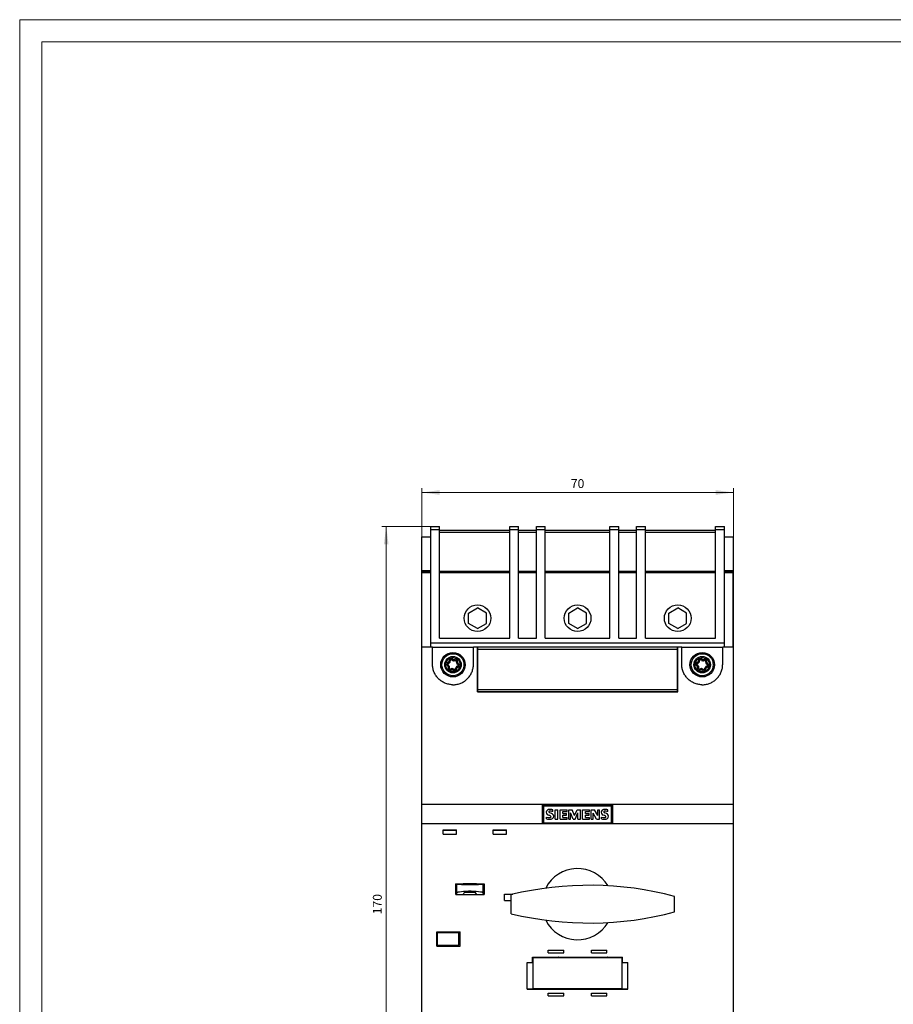
# Model space of a CAD drawing. Extents: x 0 to 594, y 0 to 420.
# Drawn here: x 0 to 196, y 199 to 420 of the extents above; entities that cross this region are included whole.
import ezdxf
from ezdxf.enums import TextEntityAlignment as Align

# ---------------------------------------------------------------- set-up
doc = ezdxf.new("R2010")
doc.units = 0
doc.header["$LTSCALE"] = 5
doc.header["$MEASUREMENT"] = 0
for name, color, linetype in [('10000_FRONT', 7, 'CONTINUOUS'), ('10100_FRONT_DIM', 7, 'CONTINUOUS'), ('90000_FRAME', 7, 'CONTINUOUS')]:
    doc.layers.add(name, color=color, linetype=linetype)
doc.styles.get("Standard").update_dxf_attribs({"font": 'txt.shx'})

msp = doc.modelspace()

# ---------------------------------------------------------------- linework, layer by layer
at = {"layer": '10000_FRONT', "color": 7, "linetype": 'CONTINUOUS', "lineweight": 25}
for p, q in [((92.349999, 306.124998), (94.349999, 306.124998)), ((92.349999, 305.475272), (92.349999, 306.124998)), ((92.349999, 305.475272), (94.349999, 305.475272)), ((92.349999, 279.975275), (92.349999, 305.475272)), ((94.349999, 305.475272), (94.349999, 306.124998)), ((94.349999, 281.025), (94.349999, 305.475272)), ((94.349999, 305.325003), (110.099999, 305.325003)), ((110.099999, 306.124998), (112.099999, 306.124998)), ((110.099999, 305.475272), (110.099999, 306.124998)), ((110.099999, 305.475272), (112.099999, 305.475272)), ((110.099999, 281.025), (110.099999, 305.475272)), ((112.099999, 305.475272), (112.099999, 306.124998)), ((112.099999, 281.025), (112.099999, 305.475272)), ((112.099999, 305.325003), (116.099999, 305.325003)), ((116.099999, 306.124998), (118.099999, 306.124998)), ((116.099999, 305.475272), (116.099999, 306.124998)), ((116.099999, 305.475272), (118.099999, 305.475272)), ((116.099999, 281.025), (116.099999, 305.475272)), ((118.099999, 305.475272), (118.099999, 306.124998)), ((118.099999, 281.025), (118.099999, 305.475272)), ((118.099999, 305.325003), (132.599999, 305.325003)), ((132.599999, 306.124998), (134.599999, 306.124998)), ((132.599999, 305.475272), (132.599999, 306.124998)), ((132.599999, 305.475272), (134.599999, 305.475272)), ((132.599999, 281.025), (132.599999, 305.475272)), ((134.599999, 305.475272), (134.599999, 306.124998)), ((134.599999, 281.025), (134.599999, 305.475272)), ((134.599999, 305.325003), (138.599999, 305.325003)), ((138.599999, 306.124998), (140.599999, 306.124998)), ((138.599999, 305.475272), (138.599999, 306.124998)), ((138.599999, 305.475272), (140.599999, 305.475272)), ((138.599999, 281.025), (138.599999, 305.475272)), ((140.599999, 305.475272), (140.599999, 306.124998)), ((140.599999, 281.025), (140.599999, 305.475272)), ((140.599999, 305.325003), (156.349999, 305.325003)), ((156.349999, 306.124998), (158.349999, 306.124998)), ((156.349999, 305.475272), (156.349999, 306.124998)), ((156.349999, 305.475272), (158.349999, 305.475272)), ((156.349999, 281.025), (156.349999, 305.475272)), ((158.349999, 305.475272), (158.349999, 306.124998)), ((158.349999, 279.975275), (158.349999, 305.475272)), ((90.349999, 303.775), (92.350098, 303.775)), ((90.349999, 138.775), (90.349999, 303.775)), ((94.349999, 304.825003), (110.099999, 304.825003)), ((112.099999, 304.825003), (116.099999, 304.825003)), ((118.099999, 304.825003), (132.599999, 304.825003)), ((134.599999, 304.825003), (138.599999, 304.825003)), ((140.599999, 304.825003), (156.349999, 304.825003)), ((158.350098, 303.775), (160.349999, 303.775)), ((160.349999, 138.775), (160.349999, 303.775)), ((90.349999, 296.275), (92.350064, 296.275)), ((90.359997, 296.124998), (92.349999, 296.124998)), ((90.359997, 295.774725), (90.359997, 296.124998)), ((90.359997, 295.774725), (92.349999, 295.774725)), ((90.359997, 279.074999), (90.359997, 295.774725)), ((94.349999, 296.124998), (110.099999, 296.124998)), ((94.349999, 295.775725), (110.099999, 295.775725)), ((112.099999, 296.124998), (116.099999, 296.124998)), ((112.099999, 295.775725), (116.099999, 295.775725)), ((118.099999, 296.124998), (132.599999, 296.124998)), ((118.099999, 295.775725), (132.599999, 295.775725)), ((134.599999, 296.124998), (138.599999, 296.124998)), ((134.599999, 295.775725), (138.599999, 295.775725)), ((140.599999, 296.124998), (156.349999, 296.124998)), ((140.599999, 295.775725), (156.349999, 295.775725)), ((158.349999, 296.124998), (160.340001, 296.124998)), ((158.349999, 295.774725), (160.340001, 295.774725)), ((158.350064, 296.275), (160.349999, 296.275)), ((160.340001, 295.774725), (160.340001, 296.124998)), ((160.340001, 279.074999), (160.340001, 295.774725)), ((100.849999, 286.679701), (102.849999, 287.834402)), ((104.849999, 286.679701), (102.849999, 287.834402)), ((123.349999, 286.679701), (125.349999, 287.834402)), ((127.349999, 286.679701), (125.349999, 287.834402)), ((145.849999, 286.679701), (147.849999, 287.834402)), ((149.849999, 286.679701), (147.849999, 287.834402)), ((100.849999, 284.370299), (100.849999, 286.679701)), ((104.849999, 284.370299), (104.849999, 286.679701)), ((123.349999, 284.370299), (123.349999, 286.679701)), ((127.349999, 284.370299), (127.349999, 286.679701)), ((145.849999, 284.370299), (145.849999, 286.679701)), ((149.849999, 284.370299), (149.849999, 286.679701)), ((102.849999, 283.215598), (100.849999, 284.370299)), ((102.849999, 283.215598), (104.849999, 284.370299)), ((125.349999, 283.215598), (123.349999, 284.370299)), ((125.349999, 283.215598), (127.349999, 284.370299)), ((147.849999, 283.215598), (145.849999, 284.370299)), ((147.849999, 283.215598), (149.849999, 284.370299)), ((94.349999, 281.025), (110.099999, 281.025)), ((112.099999, 281.025), (116.099999, 281.025)), ((118.099999, 281.025), (132.599999, 281.025)), ((134.599999, 281.025), (138.599999, 281.025)), ((140.599999, 281.025), (156.349999, 281.025)), ((90.349999, 279.074999), (92.750001, 279.074999)), ((92.349999, 279.975275), (158.349999, 279.975275)), ((92.349999, 279.074999), (92.349999, 279.975275)), ((92.750001, 275.177943), (92.750001, 279.074999)), ((92.750001, 279.025), (101.949999, 279.025)), ((101.949999, 279.074999), (102.849999, 279.074999)), ((101.949999, 275.177943), (101.949999, 279.074999)), ((102.849999, 268.975001), (102.849999, 279.074999)), ((102.849999, 279.025), (102.899998, 279.025)), ((102.899998, 279.07503), (147.8, 279.07503)), ((102.899998, 269.07503), (102.899998, 279.07503)), ((147.8, 269.07503), (147.8, 279.07503)), ((147.8, 279.025), (147.849999, 279.025)), ((147.849999, 279.074999), (148.749999, 279.074999)), ((147.849999, 268.975001), (147.849999, 279.074999)), ((148.749999, 275.177943), (148.749999, 279.074999)), ((148.749999, 279.025), (157.949997, 279.025)), ((157.949997, 279.074999), (160.349999, 279.074999)), ((157.949997, 275.177943), (157.949997, 279.074999)), ((158.349999, 279.074999), (158.349999, 279.975275)), ((102.899998, 278.550055), (147.8, 278.550055)), ((92.754723, 274.970446), (92.750001, 275.177943)), ((92.769063, 274.760481), (92.754723, 274.970446)), ((92.793255, 274.548972), (92.769063, 274.760481)), ((92.827553, 274.336844), (92.793255, 274.548972)), ((92.872155, 274.125014), (92.827553, 274.336844)), ((96.084702, 274.848017), (96.236813, 275.046416)), ((96.222155, 274.742628), (96.084702, 274.848017)), ((96.186131, 275.62081), (96.346125, 275.687159)), ((96.281893, 275.38988), (96.186131, 275.62081)), ((96.222155, 274.742628), (96.374268, 274.941027)), ((96.374268, 274.941027), (96.236813, 275.046416)), ((96.271555, 274.675677), (96.505999, 274.762484)), ((96.281893, 275.38988), (96.441887, 275.456225)), ((96.295378, 274.339964), (96.317917, 274.511698)), ((96.543252, 274.307433), (96.295378, 274.339964)), ((96.30544, 274.593962), (96.532519, 274.698534)), ((96.565793, 274.479163), (96.317917, 274.511698)), ((96.441887, 275.456225), (96.346125, 275.687159)), ((96.615231, 275.594725), (96.41113, 275.739096)), ((96.657355, 275.649668), (96.464953, 275.809298)), ((96.498236, 275.885558), (96.520777, 276.057288)), ((96.746111, 275.853022), (96.498236, 275.885558)), ((96.768651, 276.024756), (96.520777, 276.057288)), ((96.543252, 274.307433), (96.565793, 274.479163)), ((96.746111, 275.853022), (96.768651, 276.024756)), ((97.088639, 276.157446), (97.240752, 276.355845)), ((97.226094, 276.052061), (97.088639, 276.157446)), ((97.226094, 276.052061), (97.378207, 276.25046)), ((97.378207, 276.25046), (97.240752, 276.355845)), ((97.432711, 275.97119), (97.455687, 276.220133)), ((97.501355, 275.962183), (97.543397, 276.20862)), ((97.62608, 276.217924), (97.786074, 276.28427)), ((97.721842, 275.986994), (97.62608, 276.217924)), ((97.721842, 275.986994), (97.881836, 276.053339)), ((97.881836, 276.053339), (97.786074, 276.28427)), ((98.235045, 274.340701), (98.042643, 274.50033)), ((98.288868, 274.410902), (98.084767, 274.555273)), ((98.134205, 275.670836), (98.156746, 275.842566)), ((98.382081, 275.6383), (98.134205, 275.670836)), ((98.40462, 275.810034), (98.156746, 275.842566)), ((98.167479, 275.451464), (98.394558, 275.556036)), ((98.193999, 275.387514), (98.428443, 275.474322)), ((98.258111, 274.693774), (98.418105, 274.760119)), ((98.353873, 274.462843), (98.258111, 274.693774)), ((98.32573, 275.208971), (98.477843, 275.40737)), ((98.463185, 275.103587), (98.32573, 275.208971)), ((98.353873, 274.462843), (98.513867, 274.529189)), ((98.382081, 275.6383), (98.40462, 275.810034)), ((98.513867, 274.529189), (98.418105, 274.760119)), ((98.463185, 275.103587), (98.615296, 275.301985)), ((98.615296, 275.301985), (98.477843, 275.40737)), ((101.827843, 274.125014), (101.872447, 274.336844)), ((101.872447, 274.336844), (101.906741, 274.548972)), ((101.906741, 274.548972), (101.930935, 274.760481)), ((101.930935, 274.760481), (101.945273, 274.970446)), ((101.945273, 274.970446), (101.949999, 275.177943)), ((148.754725, 274.970446), (148.749999, 275.177943)), ((148.769063, 274.760481), (148.754725, 274.970446)), ((148.793257, 274.548972), (148.769063, 274.760481)), ((148.827551, 274.336844), (148.793257, 274.548972)), ((148.872155, 274.125014), (148.827551, 274.336844)), ((152.084702, 274.848017), (152.236813, 275.046416)), ((152.222155, 274.742628), (152.084702, 274.848017)), ((152.186131, 275.62081), (152.346125, 275.687159)), ((152.281893, 275.38988), (152.186131, 275.62081)), ((152.222155, 274.742628), (152.374268, 274.941027)), ((152.374268, 274.941027), (152.236813, 275.046416)), ((152.271555, 274.675677), (152.505999, 274.762484)), ((152.281893, 275.38988), (152.441887, 275.456225)), ((152.295378, 274.339964), (152.317917, 274.511698)), ((152.543252, 274.307433), (152.295378, 274.339964)), ((152.30544, 274.593962), (152.532519, 274.698534)), ((152.565793, 274.479163), (152.317917, 274.511698)), ((152.441887, 275.456225), (152.346125, 275.687159)), ((152.615231, 275.594725), (152.41113, 275.739096)), ((152.657355, 275.649668), (152.464953, 275.809298)), ((152.498236, 275.885558), (152.520777, 276.057288)), ((152.746111, 275.853022), (152.498236, 275.885558)), ((152.768651, 276.024756), (152.520777, 276.057288)), ((152.543252, 274.307433), (152.565793, 274.479163)), ((152.746111, 275.853022), (152.768651, 276.024756)), ((153.088639, 276.157446), (153.240752, 276.355845)), ((153.226094, 276.052061), (153.088639, 276.157446)), ((153.226094, 276.052061), (153.378207, 276.25046)), ((153.378207, 276.25046), (153.240752, 276.355845)), ((153.432711, 275.97119), (153.455687, 276.220133)), ((153.501355, 275.962183), (153.543397, 276.20862)), ((153.62608, 276.217924), (153.786074, 276.28427)), ((153.721842, 275.986994), (153.62608, 276.217924)), ((153.721842, 275.986994), (153.881836, 276.053339)), ((153.881836, 276.053339), (153.786074, 276.28427)), ((154.235045, 274.340701), (154.042643, 274.50033)), ((154.288868, 274.410902), (154.084767, 274.555273)), ((154.134205, 275.670836), (154.156746, 275.842566)), ((154.382081, 275.6383), (154.134205, 275.670836)), ((154.40462, 275.810034), (154.156746, 275.842566)), ((154.167479, 275.451464), (154.394558, 275.556036)), ((154.193999, 275.387514), (154.428443, 275.474322)), ((154.258111, 274.693774), (154.418105, 274.760119)), ((154.353873, 274.462843), (154.258111, 274.693774)), ((154.32573, 275.208971), (154.477843, 275.40737)), ((154.463185, 275.103587), (154.32573, 275.208971)), ((154.353873, 274.462843), (154.513867, 274.529189)), ((154.382081, 275.6383), (154.40462, 275.810034)), ((154.513867, 274.529189), (154.418105, 274.760119)), ((154.463185, 275.103587), (154.615296, 275.301985)), ((154.615296, 275.301985), (154.477843, 275.40737)), ((157.827843, 274.125014), (157.872445, 274.336844)), ((157.872445, 274.336844), (157.906743, 274.548972)), ((157.906743, 274.548972), (157.930935, 274.760481)), ((157.930935, 274.760481), (157.945275, 274.970446)), ((157.945275, 274.970446), (157.949997, 275.177943)), ((92.927025, 273.914355), (92.872155, 274.125014)), ((92.992016, 273.705717), (92.927025, 273.914355)), ((93.066979, 273.499949), (92.992016, 273.705717)), ((93.151764, 273.297869), (93.066979, 273.499949)), ((93.246083, 273.100142), (93.151764, 273.297869)), ((93.349457, 272.907469), (93.246083, 273.100142)), ((93.461407, 272.720568), (93.349457, 272.907469)), ((93.581446, 272.540152), (93.461407, 272.720568)), ((93.708958, 272.36685), (93.581446, 272.540152)), ((93.84314, 272.201163), (93.708958, 272.36685)), ((93.983176, 272.043581), (93.84314, 272.201163)), ((96.818162, 274.096659), (96.978156, 274.163004)), ((96.913924, 273.865729), (96.818162, 274.096659)), ((96.913924, 273.865729), (97.073918, 273.932074)), ((97.073918, 273.932074), (96.978156, 274.163004)), ((97.156601, 273.941378), (97.198643, 274.187819)), ((97.244311, 273.929865), (97.267287, 274.178809)), ((97.321791, 273.899542), (97.473904, 274.097941)), ((97.459246, 273.794154), (97.321791, 273.899542)), ((97.459246, 273.794154), (97.611359, 273.992552)), ((97.611359, 273.992552), (97.473904, 274.097941)), ((97.931347, 274.125246), (97.953887, 274.296976)), ((98.179221, 274.092711), (97.931347, 274.125246)), ((98.201762, 274.264445), (97.953887, 274.296976)), ((98.179221, 274.092711), (98.201762, 274.264445)), ((100.716822, 272.043581), (100.856858, 272.201163)), ((100.856858, 272.201163), (100.99104, 272.36685)), ((100.99104, 272.36685), (101.118552, 272.540152)), ((101.118552, 272.540152), (101.238591, 272.720568)), ((101.238591, 272.720568), (101.350541, 272.907469)), ((101.350541, 272.907469), (101.453915, 273.100142)), ((101.453915, 273.100142), (101.548232, 273.297869)), ((101.548232, 273.297869), (101.633017, 273.499949)), ((101.633017, 273.499949), (101.70798, 273.705717)), ((101.70798, 273.705717), (101.772971, 273.914355)), ((101.772971, 273.914355), (101.827843, 274.125014)), ((148.927027, 273.914355), (148.872155, 274.125014)), ((148.992018, 273.705717), (148.927027, 273.914355)), ((149.066981, 273.499949), (148.992018, 273.705717)), ((149.151766, 273.297869), (149.066981, 273.499949)), ((149.246083, 273.100142), (149.151766, 273.297869)), ((149.349457, 272.907469), (149.246083, 273.100142)), ((149.461407, 272.720568), (149.349457, 272.907469)), ((149.581446, 272.540152), (149.461407, 272.720568)), ((149.708958, 272.36685), (149.581446, 272.540152)), ((149.84314, 272.201163), (149.708958, 272.36685)), ((149.983176, 272.043581), (149.84314, 272.201163)), ((152.818162, 274.096659), (152.978156, 274.163004)), ((152.913924, 273.865729), (152.818162, 274.096659)), ((152.913924, 273.865729), (153.073918, 273.932074)), ((153.073918, 273.932074), (152.978156, 274.163004)), ((153.156601, 273.941378), (153.198643, 274.187819)), ((153.244311, 273.929865), (153.267287, 274.178809)), ((153.321791, 273.899542), (153.473904, 274.097941)), ((153.459246, 273.794154), (153.321791, 273.899542)), ((153.459246, 273.794154), (153.611359, 273.992552)), ((153.611359, 273.992552), (153.473904, 274.097941)), ((153.931347, 274.125246), (153.953887, 274.296976)), ((154.179221, 274.092711), (153.931347, 274.125246)), ((154.201762, 274.264445), (153.953887, 274.296976)), ((154.179221, 274.092711), (154.201762, 274.264445)), ((156.716822, 272.043581), (156.856858, 272.201163)), ((156.856858, 272.201163), (156.99104, 272.36685)), ((156.99104, 272.36685), (157.118552, 272.540152)), ((157.118552, 272.540152), (157.238591, 272.720568)), ((157.238591, 272.720568), (157.350541, 272.907469)), ((157.350541, 272.907469), (157.453915, 273.100142)), ((157.453915, 273.100142), (157.548234, 273.297869)), ((157.548234, 273.297869), (157.633019, 273.499949)), ((157.633019, 273.499949), (157.707982, 273.705717)), ((157.707982, 273.705717), (157.772973, 273.914355)), ((157.772973, 273.914355), (157.827843, 274.125014)), ((90.349999, 270.275), (90.350064, 270.275)), ((94.128323, 271.89453), (93.983176, 272.043581)), ((94.280942, 271.751517), (94.128323, 271.89453)), ((94.44212, 271.613745), (94.280942, 271.751517)), ((94.611361, 271.482069), (94.44212, 271.613745)), ((94.788172, 271.357333), (94.611361, 271.482069)), ((94.972014, 271.240324), (94.788172, 271.357333)), ((95.1622, 271.131606), (94.972014, 271.240324)), ((95.358, 271.03168), (95.1622, 271.131606)), ((95.55869, 270.941058), (95.358, 271.03168)), ((95.763587, 270.860186), (95.55869, 270.941058)), ((95.971953, 270.789286), (95.763587, 270.860186)), ((96.182925, 270.728514), (95.971953, 270.789286)), ((96.39563, 270.678038), (96.182925, 270.728514)), ((96.609198, 270.638007), (96.39563, 270.678038)), ((96.822709, 270.60834), (96.609198, 270.638007)), ((97.03521, 270.588793), (96.822709, 270.60834)), ((97.245757, 270.579138), (97.03521, 270.588793)), ((97.245757, 270.579138), (97.454241, 270.579138)), ((97.454241, 270.579138), (97.664788, 270.588793)), ((97.664788, 270.588793), (97.877289, 270.60834)), ((97.877289, 270.60834), (98.0908, 270.638007)), ((98.0908, 270.638007), (98.304368, 270.678038)), ((98.304368, 270.678038), (98.517073, 270.728514)), ((98.517073, 270.728514), (98.728045, 270.789286)), ((98.728045, 270.789286), (98.936411, 270.860186)), ((98.936411, 270.860186), (99.141308, 270.941058)), ((99.141308, 270.941058), (99.341998, 271.03168)), ((99.341998, 271.03168), (99.537798, 271.131606)), ((99.537798, 271.131606), (99.727984, 271.240324)), ((99.727984, 271.240324), (99.911826, 271.357333)), ((99.911826, 271.357333), (100.088637, 271.482069)), ((100.088637, 271.482069), (100.257878, 271.613745)), ((100.257878, 271.613745), (100.419056, 271.751517)), ((100.419056, 271.751517), (100.571675, 271.89453)), ((100.571675, 271.89453), (100.716822, 272.043581)), ((150.128323, 271.89453), (149.983176, 272.043581)), ((150.280942, 271.751517), (150.128323, 271.89453)), ((150.44212, 271.613745), (150.280942, 271.751517)), ((150.611361, 271.482069), (150.44212, 271.613745)), ((150.788172, 271.357333), (150.611361, 271.482069)), ((150.972014, 271.240324), (150.788172, 271.357333)), ((151.1622, 271.131606), (150.972014, 271.240324)), ((151.358, 271.03168), (151.1622, 271.131606)), ((151.55869, 270.941058), (151.358, 271.03168)), ((151.763587, 270.860186), (151.55869, 270.941058)), ((151.971953, 270.789286), (151.763587, 270.860186)), ((152.182925, 270.728514), (151.971953, 270.789286)), ((152.39563, 270.678038), (152.182925, 270.728514)), ((152.609198, 270.638007), (152.39563, 270.678038)), ((152.822709, 270.60834), (152.609198, 270.638007)), ((153.03521, 270.588793), (152.822709, 270.60834)), ((153.245757, 270.579138), (153.03521, 270.588793)), ((153.245757, 270.579138), (153.454241, 270.579138)), ((153.454241, 270.579138), (153.664788, 270.588793)), ((153.664788, 270.588793), (153.877289, 270.60834)), ((153.877289, 270.60834), (154.0908, 270.638007)), ((154.0908, 270.638007), (154.304368, 270.678038)), ((154.304368, 270.678038), (154.517073, 270.728514)), ((154.517073, 270.728514), (154.728045, 270.789286)), ((154.728045, 270.789286), (154.936411, 270.860186)), ((154.936411, 270.860186), (155.141308, 270.941058)), ((155.141308, 270.941058), (155.341998, 271.03168)), ((155.341998, 271.03168), (155.537798, 271.131606)), ((155.537798, 271.131606), (155.727984, 271.240324)), ((155.727984, 271.240324), (155.911826, 271.357333)), ((155.911826, 271.357333), (156.088637, 271.482069)), ((156.088637, 271.482069), (156.257878, 271.613745)), ((156.257878, 271.613745), (156.419056, 271.751517)), ((156.419056, 271.751517), (156.571675, 271.89453)), ((156.571675, 271.89453), (156.716822, 272.043581)), ((102.849999, 268.975001), (147.849999, 268.975001)), ((102.899998, 269.525046), (147.8, 269.525046)), ((102.899998, 269.07503), (147.8, 269.07503)), ((90.349999, 256.275), (90.350045, 256.275)), ((90.349999, 243.775), (160.349999, 243.775)), ((117.449999, 239.375), (117.449999, 243.775)), ((117.549999, 243.375), (133.149999, 243.375)), ((117.549999, 239.574999), (117.549999, 243.375)), ((117.749999, 243.574999), (132.949999, 243.574999)), ((117.749999, 239.375), (117.749999, 243.574999)), ((132.949999, 239.375), (132.949999, 243.574999)), ((133.149999, 239.574999), (133.149999, 243.375)), ((133.249999, 239.375), (133.249999, 243.775)), ((119.498112, 241.63885), (119.115408, 241.811684)), ((119.808288, 242.080195), (119.808288, 242.489132)), ((120.289999, 242.504565), (120.911893, 242.504565)), ((120.289999, 240.375), (120.289999, 242.504565)), ((120.911893, 240.375), (120.911893, 242.504565)), ((121.413999, 242.504565), (122.988025, 242.504565)), ((121.413999, 240.375), (121.413999, 242.504565)), ((122.035893, 242.123404), (122.988025, 242.123404)), ((122.035893, 241.63885), (122.035893, 242.123404)), ((122.035893, 241.63885), (122.867658, 241.63885)), ((122.035893, 241.274664), (122.867658, 241.274664)), ((122.035893, 240.773137), (122.035893, 241.274664)), ((122.867658, 241.274664), (122.867658, 241.63885)), ((122.988025, 242.123404), (122.988025, 242.504565)), ((123.369999, 242.504565), (124.140037, 242.504565)), ((123.369999, 240.375), (123.369999, 242.504565)), ((124.379227, 240.375), (123.78511, 241.777735)), ((123.78511, 240.375), (123.78511, 241.777735)), ((124.686317, 241.206765), (124.140037, 242.504565)), ((124.686317, 241.206765), (125.237226, 242.504565)), ((124.783536, 240.375), (125.382283, 241.782364)), ((125.237226, 242.504565), (126.001091, 242.504565)), ((125.382283, 240.375), (125.382283, 241.782364)), ((126.001091, 240.375), (126.001091, 242.504565)), ((126.477999, 242.504565), (128.052025, 242.504565)), ((126.477999, 240.375), (126.477999, 242.504565)), ((127.099893, 242.123404), (128.052025, 242.123404)), ((127.099893, 241.63885), (127.099893, 242.123404)), ((127.099893, 241.63885), (127.931658, 241.63885)), ((127.099893, 241.274664), (127.931658, 241.274664)), ((127.099893, 240.773137), (127.099893, 241.274664)), ((127.931658, 241.274664), (127.931658, 241.63885)), ((128.052025, 242.123404), (128.052025, 242.504565)), ((128.433999, 242.504565), (129.125336, 242.504565)), ((128.433999, 240.375), (128.433999, 242.504565)), ((129.631493, 240.375), (128.867628, 241.725268)), ((128.867628, 240.375), (128.867628, 241.725268)), ((129.890744, 241.171273), (129.125336, 242.504565)), ((129.890744, 242.504565), (130.301226, 242.504565)), ((129.890744, 241.171273), (129.890744, 242.504565)), ((130.301226, 240.375), (130.301226, 242.504565)), ((131.834112, 241.63885), (131.451407, 241.811684)), ((132.144288, 242.080195), (132.144288, 242.489132)), ((90.349999, 239.403057), (117.449999, 239.403057)), ((117.449999, 239.375), (133.249999, 239.375)), ((117.549999, 239.574999), (133.149999, 239.574999)), ((118.349999, 240.421296), (118.349999, 240.859553)), ((120.289999, 240.375), (120.911893, 240.375)), ((121.413999, 240.375), (122.988025, 240.375)), ((122.035893, 240.773137), (122.988025, 240.773137)), ((122.988025, 240.375), (122.988025, 240.773137)), ((123.369999, 240.375), (123.78511, 240.375)), ((124.379227, 240.375), (124.783536, 240.375)), ((125.382283, 240.375), (126.001091, 240.375)), ((126.477999, 240.375), (128.052025, 240.375)), ((127.099893, 240.773137), (128.052025, 240.773137)), ((128.052025, 240.375), (128.052025, 240.773137)), ((128.433999, 240.375), (128.867628, 240.375)), ((129.631493, 240.375), (130.301226, 240.375)), ((130.685999, 240.421296), (130.685999, 240.859553)), ((133.249999, 239.403057), (160.349999, 239.403057)), ((90.349999, 237.975001), (90.350045, 237.975001)), ((90.349999, 236.975), (90.350045, 236.975)), ((95.169999, 237.972296), (98.169999, 237.972296)), ((95.169999, 236.974057), (95.169999, 237.972296)), ((95.169999, 237.892205), (98.169999, 237.892205)), ((95.169999, 236.974057), (98.169999, 236.974057)), ((98.169999, 236.974057), (98.169999, 237.972296)), ((106.369999, 237.972296), (109.369999, 237.972296)), ((106.369999, 236.974057), (106.369999, 237.972296)), ((106.369999, 237.892205), (109.369999, 237.892205)), ((106.369999, 236.974057), (109.369999, 236.974057)), ((109.369999, 236.974057), (109.369999, 237.972296)), ((90.349999, 236.425), (90.350022, 236.425)), ((90.349999, 227.975), (90.35001, 227.975)), ((98.181416, 225.799326), (97.993161, 225.874754)), ((97.993161, 225.874754), (99.649464, 225.874754)), ((97.995922, 223.476924), (97.993162, 225.874755)), ((98.181416, 223.77606), (98.181416, 225.799326)), ((99.825137, 225.804367), (99.649464, 225.874754)), ((99.71, 225.8824), (102.63, 225.8824)), ((99.71, 225.850503), (99.71, 225.8824)), ((102.514863, 225.804367), (102.690535, 225.874754)), ((102.63, 225.850502), (102.63, 225.8824)), ((102.690535, 225.874754), (104.346837, 225.874754)), ((104.158583, 225.799326), (104.346837, 225.874754)), ((104.158583, 223.77606), (104.158583, 225.799326)), ((104.346837, 225.874755), (104.344077, 223.476924)), ((90.349999, 224.975), (90.35001, 224.975)), ((97.995921, 223.476924), (98.181416, 223.77606)), ((97.995921, 223.476924), (99.652224, 223.476924)), ((99.652224, 223.476924), (99.825137, 223.75577)), ((99.71, 223.4824), (99.71, 223.570099)), ((99.71, 223.4824), (102.63, 223.4824)), ((102.687775, 223.476924), (102.514863, 223.75577)), ((102.63, 223.4824), (102.63, 223.570101)), ((102.687775, 223.476924), (104.344077, 223.476924)), ((104.344077, 223.476924), (104.158583, 223.77606)), ((108.919999, 223.525), (110.834999, 223.525)), ((108.919999, 222.075), (108.919999, 223.525)), ((108.919999, 222.075), (110.446149, 222.075)), ((110.446142, 219.117738), (110.446142, 223.432281)), ((147.15, 219.521685), (147.15, 223.028587)), ((93.749999, 215.0686), (98.949999, 215.0686)), ((93.749999, 211.8686), (93.749999, 215.0686)), ((93.899998, 214.875), (98.699999, 214.875)), ((93.899998, 212.075), (93.899998, 214.875)), ((96.29, 214.875), (96.29, 215.0686)), ((96.309998, 214.875), (96.309998, 215.0686)), ((98.699999, 212.075), (98.699999, 214.875)), ((98.949999, 211.8686), (98.949999, 215.0686)), ((93.749999, 211.8686), (98.949999, 211.8686)), ((93.899998, 212.075), (98.699999, 212.075)), ((96.29, 211.8686), (96.29, 212.075)), ((96.309998, 211.8686), (96.309998, 212.075)), ((118.749999, 210.975), (122.249999, 210.975)), ((118.749999, 210.375), (118.749999, 210.975)), ((118.749999, 210.375), (122.249999, 210.375)), ((122.249999, 210.375), (122.249999, 210.975)), ((128.449999, 210.975), (131.949999, 210.975)), ((128.449999, 210.375), (128.449999, 210.975)), ((128.449999, 210.375), (131.949999, 210.375)), ((131.949999, 210.375), (131.949999, 210.975)), ((114.049999, 208.196658), (115.249999, 208.196658)), ((114.049999, 202.209217), (114.049999, 208.196658)), ((115.249999, 209.395213), (135.449999, 209.395213)), ((115.249999, 208.196658), (115.249999, 209.395213)), ((115.349999, 209.362307), (118.665912, 209.362307)), ((115.349999, 202.339959), (115.349999, 209.362307)), ((115.349999, 209.326577), (135.349999, 209.326577)), ((119.057999, 209.338938), (119.057999, 209.395213)), ((119.057999, 209.338938), (120.641999, 209.338938)), ((120.641999, 209.338938), (120.641999, 209.395213)), ((121.034086, 209.362307), (129.665912, 209.362307)), ((130.057999, 209.338938), (130.057999, 209.395213)), ((130.057999, 209.338938), (131.641999, 209.338938)), ((131.641999, 209.338938), (131.641999, 209.395213)), ((132.034086, 209.362307), (135.349999, 209.362307)), ((135.349999, 202.339959), (135.349999, 209.362307)), ((135.449999, 208.196658), (135.449999, 209.395213)), ((135.449999, 208.196658), (136.649999, 208.196658)), ((136.649999, 202.209217), (136.649999, 208.196658)), ((114.049999, 202.275), (118.704586, 202.275)), ((114.049999, 202.209217), (136.649999, 202.209217)), ((115.349999, 202.339959), (135.349999, 202.339959)), ((118.710118, 202.268462), (118.707667, 202.269797)), ((118.715152, 202.267109), (118.710118, 202.268462)), ((118.722273, 202.265795), (118.715152, 202.267109)), ((118.730982, 202.264573), (118.722273, 202.265795)), ((118.741545, 202.263396), (118.730982, 202.264573)), ((118.753947, 202.262221), (118.741545, 202.263396)), ((118.766903, 202.261158), (118.753947, 202.262221)), ((118.78121, 202.260147), (118.766903, 202.261158)), ((118.797064, 202.259159), (118.78121, 202.260147)), ((118.813953, 202.258221), (118.797064, 202.259159)), ((118.831364, 202.257361), (118.813953, 202.258221)), ((118.848802, 202.256602), (118.831364, 202.257361)), ((118.867264, 202.255907), (118.848802, 202.256602)), ((118.887119, 202.255257), (118.867264, 202.255907)), ((118.907749, 202.254666), (118.887119, 202.255257)), ((118.928536, 202.254155), (118.907749, 202.254666)), ((118.948862, 202.253737), (118.928536, 202.254155)), ((118.969688, 202.253401), (118.948862, 202.253737)), ((118.991698, 202.253128), (118.969688, 202.253401)), ((119.014208, 202.252928), (118.991698, 202.253128)), ((119.036536, 202.252802), (119.014208, 202.252928)), ((119.057999, 202.252758), (119.036536, 202.252802)), ((119.057999, 202.252758), (119.057999, 202.339959)), ((119.057999, 202.252758), (120.641999, 202.252758)), ((120.641999, 202.252758), (120.641999, 202.339959)), ((120.641999, 202.252758), (120.660087, 202.252789)), ((120.660087, 202.252789), (120.67887, 202.25288)), ((120.67887, 202.25288), (120.697933, 202.253027)), ((120.697933, 202.253027), (120.716863, 202.253226)), ((120.716863, 202.253226), (120.735247, 202.253474)), ((120.735247, 202.253474), (120.752673, 202.253765)), ((120.752673, 202.253765), (120.769877, 202.254118)), ((120.769877, 202.254118), (120.787446, 202.25454)), ((120.787446, 202.25454), (120.805005, 202.255022)), ((120.805005, 202.255022), (120.822179, 202.255551)), ((120.822179, 202.255551), (120.838594, 202.256117)), ((120.838594, 202.256117), (120.853877, 202.256712)), ((120.853877, 202.256712), (120.868637, 202.257361)), ((120.868637, 202.257361), (120.88339, 202.258084)), ((120.88339, 202.258084), (120.897827, 202.258864)), ((120.897827, 202.258864), (120.911635, 202.259688)), ((120.911635, 202.259688), (120.924505, 202.260535)), ((120.924505, 202.260535), (120.936125, 202.261391)), ((120.936125, 202.261391), (120.947042, 202.262309)), ((120.947042, 202.262309), (120.95755, 202.263304)), ((120.95755, 202.263304), (120.966812, 202.264307)), ((120.966812, 202.264307), (120.974538, 202.265311)), ((120.974538, 202.265311), (120.981241, 202.266394)), ((120.981241, 202.266394), (120.986641, 202.267523)), ((120.986641, 202.267523), (120.990439, 202.26867)), ((120.990439, 202.26867), (120.992331, 202.269797)), ((120.995412, 202.275), (129.704586, 202.275)), ((129.710118, 202.268462), (129.707667, 202.269797)), ((129.715152, 202.267109), (129.710118, 202.268462)), ((129.722273, 202.265795), (129.715152, 202.267109)), ((129.730982, 202.264573), (129.722273, 202.265795)), ((129.741545, 202.263396), (129.730982, 202.264573)), ((129.753947, 202.262221), (129.741545, 202.263396)), ((129.766903, 202.261158), (129.753947, 202.262221)), ((129.78121, 202.260147), (129.766903, 202.261158)), ((129.797064, 202.259159), (129.78121, 202.260147)), ((129.813953, 202.258221), (129.797064, 202.259159)), ((129.831364, 202.257361), (129.813953, 202.258221)), ((129.848802, 202.256602), (129.831364, 202.257361)), ((129.867264, 202.255907), (129.848802, 202.256602)), ((129.887119, 202.255257), (129.867264, 202.255907)), ((129.907749, 202.254666), (129.887119, 202.255257)), ((129.928536, 202.254155), (129.907749, 202.254666)), ((129.948862, 202.253737), (129.928536, 202.254155)), ((129.969688, 202.253401), (129.948862, 202.253737)), ((129.991698, 202.253128), (129.969688, 202.253401)), ((130.014208, 202.252928), (129.991698, 202.253128)), ((130.036536, 202.252802), (130.014208, 202.252928)), ((130.057999, 202.252758), (130.036536, 202.252802)), ((130.057999, 202.252758), (130.057999, 202.339959)), ((130.057999, 202.252758), (131.641999, 202.252758)), ((131.641999, 202.252758), (131.641999, 202.339959)), ((131.641999, 202.252758), (131.660087, 202.252789)), ((131.660087, 202.252789), (131.67887, 202.25288)), ((131.67887, 202.25288), (131.697933, 202.253027)), ((131.697933, 202.253027), (131.716863, 202.253226)), ((131.716863, 202.253226), (131.735247, 202.253474)), ((131.735247, 202.253474), (131.752673, 202.253765)), ((131.752673, 202.253765), (131.769877, 202.254118)), ((131.769877, 202.254118), (131.787446, 202.25454)), ((131.787446, 202.25454), (131.805005, 202.255022)), ((131.805005, 202.255022), (131.822179, 202.255551)), ((131.822179, 202.255551), (131.838594, 202.256117)), ((131.838594, 202.256117), (131.853877, 202.256712)), ((131.853877, 202.256712), (131.868637, 202.257361)), ((131.868637, 202.257361), (131.88339, 202.258084)), ((131.88339, 202.258084), (131.897827, 202.258864)), ((131.897827, 202.258864), (131.911635, 202.259688)), ((131.911635, 202.259688), (131.924505, 202.260535)), ((131.924505, 202.260535), (131.936125, 202.261391)), ((131.936125, 202.261391), (131.947042, 202.262309)), ((131.947042, 202.262309), (131.95755, 202.263304)), ((131.95755, 202.263304), (131.966812, 202.264307)), ((131.966812, 202.264307), (131.974538, 202.265311)), ((131.974538, 202.265311), (131.981241, 202.266394)), ((131.981241, 202.266394), (131.986641, 202.267523)), ((131.986641, 202.267523), (131.990439, 202.26867)), ((131.990439, 202.26867), (131.992331, 202.269797)), ((131.995412, 202.275), (136.649999, 202.275)), ((118.749999, 201.2591), (122.249999, 201.2591)), ((118.749999, 200.6591), (118.749999, 201.2591)), ((118.749999, 200.6591), (122.249999, 200.6591)), ((122.249999, 200.6591), (122.249999, 201.2591)), ((128.449999, 201.2591), (131.949999, 201.2591)), ((128.449999, 200.6591), (128.449999, 201.2591)), ((128.449999, 200.6591), (131.949999, 200.6591)), ((131.949999, 200.6591), (131.949999, 201.2591))]:
    msp.add_line(p, q, dxfattribs=at)
for points in [[(98.181415, 225.799326), (98.291073, 225.778918), (98.513007, 225.759662), (98.838561, 225.742311), (99.255038, 225.727541), (99.746197, 225.715927), (100.292884, 225.707924), (100.873776, 225.703843), (101.466222, 225.703843), (102.047114, 225.707924), (102.593801, 225.715927), (103.08496, 225.727541), (103.501437, 225.742311), (103.826991, 225.759662), (104.048925, 225.778918), (104.158583, 225.799326)], [(99.825136, 225.804368), (99.874482, 225.795184), (99.974352, 225.786519), (100.120851, 225.778711), (100.308266, 225.772064), (100.529288, 225.766838), (100.775297, 225.763237), (101.036699, 225.7614), (101.303299, 225.7614), (101.564701, 225.763237), (101.81071, 225.766838), (102.031732, 225.772064), (102.219147, 225.778711), (102.365646, 225.786519), (102.465516, 225.795184), (102.514862, 225.804368)], [(104.158583, 223.77606), (104.048924, 223.858203), (103.826991, 223.935703), (103.501437, 224.005539), (103.084959, 224.064987), (102.5938, 224.111728), (102.047114, 224.14394), (101.466222, 224.160367), (100.873777, 224.160367), (100.292884, 224.14394), (99.746198, 224.111728), (99.255039, 224.064987), (98.838561, 224.005539), (98.513007, 223.935703), (98.291074, 223.858203), (98.181415, 223.77606)], [(102.514862, 223.755771), (102.465515, 223.792735), (102.365645, 223.82761), (102.219146, 223.859036), (102.031731, 223.885788), (101.810709, 223.906821), (101.564701, 223.921316), (101.303299, 223.928708), (101.036699, 223.928708), (100.775297, 223.921316), (100.529289, 223.906821), (100.308267, 223.885788), (100.120852, 223.859036), (99.974353, 223.82761), (99.874483, 223.792735), (99.825136, 223.755771)], [(118.664556, 209.357479), (118.691338, 209.353095), (118.730786, 209.349092), (118.781537, 209.34561), (118.841838, 209.342768), (118.909605, 209.340665), (118.982498, 209.339374), (119.057999, 209.338938)], [(120.641999, 209.338938), (120.7175, 209.339374), (120.790393, 209.340665), (120.85816, 209.342768), (120.918461, 209.34561), (120.969212, 209.349092), (121.00866, 209.353095), (121.035442, 209.357479)], [(129.664556, 209.357479), (129.691338, 209.353095), (129.730786, 209.349092), (129.781537, 209.34561), (129.841838, 209.342768), (129.909605, 209.340665), (129.982498, 209.339374), (130.057999, 209.338938)], [(131.641999, 209.338938), (131.7175, 209.339374), (131.790393, 209.340665), (131.85816, 209.342768), (131.918461, 209.34561), (131.969212, 209.349092), (132.00866, 209.353095), (132.035442, 209.357479)]]:
    msp.add_lwpolyline(points, dxfattribs=at)
for centre, radius in [((102.849999, 285.525), 3), ((125.349999, 285.525), 3), ((147.849999, 285.525), 3), ((97.349999, 275.075), 2.75), ((97.349999, 275.075), 2.473607), ((97.349999, 275.075), 1.855573), ((97.349999, 275.075), 1.631966), ((153.349999, 275.075), 2.75), ((153.349999, 275.075), 2.473607), ((153.349999, 275.075), 1.855573), ((153.349999, 275.075), 1.631966)]:
    msp.add_circle(centre, radius, dxfattribs=at)
for centre, radius, start, end in [((96.358503, 275.205134), 0.45, 112.522669, 232.522682), ((96.358503, 275.205134), 0.2, 112.522479, 232.522501), ((96.130889, 274.623591), 0.150001, 20.318514, 52.522523), ((97.349995, 275.074998), 1.149996, 200.318431, 204.726893), ((96.741552, 274.281406), 0.45, 172.522856, 292.522731), ((96.169194, 274.531218), 0.15, 352.522723, 24.727051), ((96.288668, 275.825716), 0.15, 292.523033, 324.727328), ((96.130889, 274.623591), 0.4, 20.318215, 52.522495), ((97.349996, 275.075002), 1.149996, 140.318439, 144.726857), ((96.288668, 275.825716), 0.4, 292.522691, 324.726723), ((96.349512, 275.905076), 0.15, 320.318492, 352.523347), ((97.349995, 275.074998), 0.899995, 200.318541, 204.726992), ((96.96695, 275.998728), 0.449999, 52.522608, 172.522706), ((96.169194, 274.531218), 0.4, 352.522415, 24.726729), ((97.349996, 275.075002), 0.899997, 140.318402, 144.726995), ((96.349512, 275.905076), 0.4, 320.31854, 352.522649), ((96.96695, 275.998728), 0.2, 52.522769, 172.522287), ((97.469473, 276.369498), 0.4, 232.522566, 264.726831), ((97.469473, 276.369498), 0.15, 232.52271, 264.726725), ((97.349999, 275.075001), 0.899999, 80.318399, 84.726931), ((97.349999, 275.075001), 1.149999, 80.31845, 84.726923), ((97.568623, 276.356485), 0.4, 260.318533, 292.522735), ((97.568623, 276.356485), 0.15, 260.318366, 292.522591), ((97.958446, 275.868594), 0.45, 352.522736, 112.522777), ((97.958446, 275.868594), 0.2, 352.522355, 112.522723), ((98.350486, 274.244924), 0.4, 140.318644, 172.522784), ((97.350002, 275.074998), 0.899997, 320.318356, 324.726946), ((98.41133, 274.324283), 0.4, 112.522743, 144.726834), ((98.530804, 275.618781), 0.4, 172.522548, 204.726851), ((97.350003, 275.075001), 0.899995, 20.318485, 24.726938), ((98.569109, 275.526409), 0.4, 200.318345, 232.522577), ((98.350486, 274.244924), 0.15, 140.31877, 172.52226), ((97.350002, 275.074998), 1.149996, 320.318402, 324.726819), ((98.41133, 274.324283), 0.15, 112.522613, 144.727623), ((98.530804, 275.618781), 0.15, 172.523077, 204.727376), ((97.350003, 275.075001), 1.149996, 20.318387, 24.726851), ((98.341495, 274.944866), 0.2, 292.522375, 52.523001), ((98.569109, 275.526409), 0.150001, 200.31886, 232.52274), ((98.341495, 274.944866), 0.45, 292.522623, 52.522904), ((152.358503, 275.205134), 0.45, 112.522669, 232.522682), ((152.358503, 275.205134), 0.2, 112.522479, 232.522501), ((152.130889, 274.623591), 0.150001, 20.318514, 52.522523), ((153.349995, 275.074998), 1.149996, 200.318431, 204.726893), ((152.741552, 274.281406), 0.45, 172.522856, 292.522731), ((152.169194, 274.531218), 0.15, 352.522723, 24.727051), ((152.288668, 275.825716), 0.15, 292.523033, 324.727328), ((152.130889, 274.623591), 0.4, 20.318215, 52.522495), ((153.349996, 275.075002), 1.149996, 140.318439, 144.726857), ((152.288668, 275.825716), 0.4, 292.522691, 324.726723), ((152.349512, 275.905076), 0.15, 320.318492, 352.523347), ((153.349995, 275.074998), 0.899995, 200.318541, 204.726992), ((152.96695, 275.998728), 0.449999, 52.522608, 172.522706), ((152.169194, 274.531218), 0.4, 352.522415, 24.726729), ((153.349996, 275.075002), 0.899997, 140.318402, 144.726995), ((152.349512, 275.905076), 0.4, 320.31854, 352.522649), ((152.96695, 275.998728), 0.2, 52.522769, 172.522287), ((153.469473, 276.369498), 0.4, 232.522566, 264.726831), ((153.469473, 276.369498), 0.15, 232.52271, 264.726725), ((153.349999, 275.075001), 0.899999, 80.318399, 84.726931), ((153.349999, 275.075001), 1.149999, 80.31845, 84.726923), ((153.568623, 276.356485), 0.4, 260.318533, 292.522735), ((153.568623, 276.356485), 0.15, 260.318366, 292.522591), ((153.958446, 275.868594), 0.45, 352.522736, 112.522777), ((153.958446, 275.868594), 0.2, 352.522355, 112.522723), ((154.350486, 274.244924), 0.4, 140.318644, 172.522784), ((153.350002, 275.074998), 0.899997, 320.318356, 324.726946), ((154.41133, 274.324283), 0.4, 112.522743, 144.726834), ((154.530804, 275.618781), 0.4, 172.522548, 204.726851), ((153.350003, 275.075001), 0.899995, 20.318485, 24.726938), ((154.569109, 275.526409), 0.4, 200.318345, 232.522577), ((154.350486, 274.244924), 0.15, 140.31877, 172.52226), ((153.350002, 275.074998), 1.149996, 320.318402, 324.726819), ((154.41133, 274.324283), 0.15, 112.522613, 144.727623), ((154.530804, 275.618781), 0.15, 172.523077, 204.727376), ((153.350003, 275.075001), 1.149996, 20.318387, 24.726851), ((154.341495, 274.944866), 0.2, 292.522375, 52.523001), ((154.569109, 275.526409), 0.150001, 200.31886, 232.52274), ((154.341495, 274.944866), 0.45, 292.522623, 52.522904), ((96.741552, 274.281406), 0.2, 172.522624, 292.522617), ((97.131375, 273.793515), 0.4, 80.318602, 112.522786), ((97.131375, 273.793515), 0.15, 80.318306, 112.522728), ((97.349998, 275.074992), 1.149992, 260.318451, 264.726946), ((97.349998, 275.074992), 0.899992, 260.31836, 264.726961), ((97.230525, 273.780501), 0.15, 52.523377, 84.726692), ((97.230525, 273.780501), 0.4, 52.522816, 84.726818), ((97.733048, 274.151272), 0.449999, 232.522681, 352.522586), ((97.733048, 274.151272), 0.2, 232.522934, 352.523102), ((152.741552, 274.281406), 0.2, 172.522624, 292.522617), ((153.131375, 273.793515), 0.4, 80.318602, 112.522786), ((153.131375, 273.793515), 0.15, 80.318306, 112.522728), ((153.349998, 275.074992), 1.149992, 260.318451, 264.726946), ((153.349998, 275.074992), 0.899992, 260.31836, 264.726961), ((153.230525, 273.780501), 0.15, 52.523377, 84.726692), ((153.230525, 273.780501), 0.4, 52.522816, 84.726818), ((153.733048, 274.151272), 0.449999, 232.522681, 352.522586), ((153.733048, 274.151272), 0.2, 232.522934, 352.523102), ((117.749999, 243.375), 0.2, 89.999973, 179.999891), ((132.949999, 243.375), 0.2, 0.000109, 90.000027), ((118.879022, 241.914895), 0.582983, 153.406532, 207.918183), ((118.968162, 241.82188), 0.705659, 101.936998, 149.891047), ((119.093406, 242.105321), 0.864247, 212.423452, 248.556751), ((114.995544, 232.215316), 9.841273, 64.158717, 67.40028), ((119.268015, 240.488608), 2.072196, 74.886923, 102.423631), ((119.025524, 242.007693), 0.125967, 144.861337, 206.967188), ((119.327916, 242.337568), 0.567198, 223.02358, 247.996468), ((119.111405, 241.915346), 0.25071, 95.087283, 138.888512), ((119.258472, 240.510624), 1.663084, 70.69482, 95.84271), ((119.148576, 240.811505), 0.898151, 32.198971, 67.096933), ((119.355732, 241.0077), 0.620808, 333.897403, 27.057432), ((131.215022, 241.914895), 0.582983, 153.406534, 207.918181), ((131.304162, 241.82188), 0.705659, 101.936963, 149.891048), ((131.429406, 242.105321), 0.864247, 212.423451, 248.556749), ((127.331544, 232.215316), 9.841273, 64.158717, 67.400281), ((131.604015, 240.488608), 2.072196, 74.886924, 102.423619), ((131.361524, 242.007693), 0.125967, 144.861222, 206.967181), ((131.663916, 242.337568), 0.567198, 223.023578, 247.996465), ((131.447405, 241.915346), 0.25071, 95.087291, 138.888445), ((131.594472, 240.510624), 1.663084, 70.694821, 95.842711), ((131.484576, 240.811505), 0.898151, 32.198972, 67.096935), ((131.691732, 241.0077), 0.620808, 333.897401, 27.057433), ((117.749999, 239.575), 0.2, 180.000219, 270.000027), ((119.126517, 242.92606), 2.207585, 249.4056, 266.665878), ((119.014304, 243.055452), 2.716631, 255.84578, 278.740597), ((119.041207, 241.348736), 0.628003, 266.066542, 292.858131), ((119.19971, 240.912793), 0.181136, 0.731728, 61.854276), ((119.223363, 240.914887), 0.157468, 293.104572, 0.079577), ((119.250497, 241.112626), 0.762982, 283.38532, 330.296245), ((131.462517, 242.92606), 2.207585, 249.4056, 266.665877), ((131.350304, 243.055452), 2.716631, 255.845779, 278.740597), ((131.377207, 241.348736), 0.628003, 266.066539, 292.858128), ((131.53571, 240.912793), 0.181136, 0.731728, 61.854286), ((131.559363, 240.914887), 0.157468, 293.104561, 0.079577), ((131.586497, 241.112626), 0.762982, 283.385317, 330.296244), ((132.949999, 239.575), 0.2, 269.999973, 359.999781), ((125.349999, 221.275), 8, 31.052892, 153.246017), ((128, 150.66979), 74.84997, 75.176331, 103.563364), ((127.999553, 291.875423), 74.845194, 256.436105, 284.82499), ((125.349999, 221.275), 8, 206.754211, 328.947299), ((119.057999, 209.249473), 0.408, 159.070918, 164.649521), ((120.641999, 209.249473), 0.408, 15.350479, 20.929082), ((130.057999, 209.249473), 0.408, 159.070918, 164.649521), ((131.641999, 209.249473), 0.408, 15.350479, 20.929082), ((119.057999, 202.47887), 0.408, 199.90555, 210.810737), ((120.641999, 202.47887), 0.408, 329.189493, 340.09445), ((130.057999, 202.47887), 0.408, 199.90555, 210.810737), ((131.641999, 202.47887), 0.408, 329.189493, 340.09445)]:
    msp.add_arc(centre, radius, start, end, dxfattribs=at)
at = {"layer": '10100_FRONT_DIM', "color": 7, "linetype": 'CONTINUOUS', "lineweight": 13}
for p, q in [((90.349999, 303.775), (90.349999, 314.775)), ((160.349999, 314.775), (160.349999, 303.775)), ((90.349999, 313.775), (160.349999, 313.775)), ((81.349999, 306.125), (92.349999, 306.125)), ((82.349999, 136.425), (82.349999, 306.125))]:
    msp.add_line(p, q, dxfattribs=at)
for points in [[(94.349999, 314.30161), (90.349999, 313.775), (94.349999, 313.24839), (90.349999, 313.775)], [(156.349999, 313.24839), (160.349999, 313.775), (156.349999, 314.30161), (160.349999, 313.775)], [(82.876609, 302.125), (82.349999, 306.125), (81.823389, 302.125), (82.349999, 306.125)]]:
    msp.add_solid(points, dxfattribs=at)
at = {"layer": '90000_FRAME', "color": 7, "linetype": 'CONTINUOUS', "lineweight": 13}
for p, q in [((0.000049, -0.000022), (0.000049, 419.999978)), ((594.000049, 419.999978), (0.000049, 419.999978)), ((5.000049, 4.999978), (5.000049, 414.999978)), ((589.000049, 414.999978), (5.000049, 414.999978))]:
    msp.add_line(p, q, dxfattribs=at)

# ---------------------------------------------------------------- texts
at = {"layer": '10100_FRONT_DIM', "color": 7, "linetype": 'CONTINUOUS', "lineweight": 13}
msp.add_text('70', height=2, dxfattribs=at).set_placement((125.349999, 314.775), align=Align.CENTER)
msp.add_text('170', height=2, rotation=90, dxfattribs=at).set_placement((81.349999, 221.275), align=Align.CENTER)

doc.saveas('drawing.dxf')
